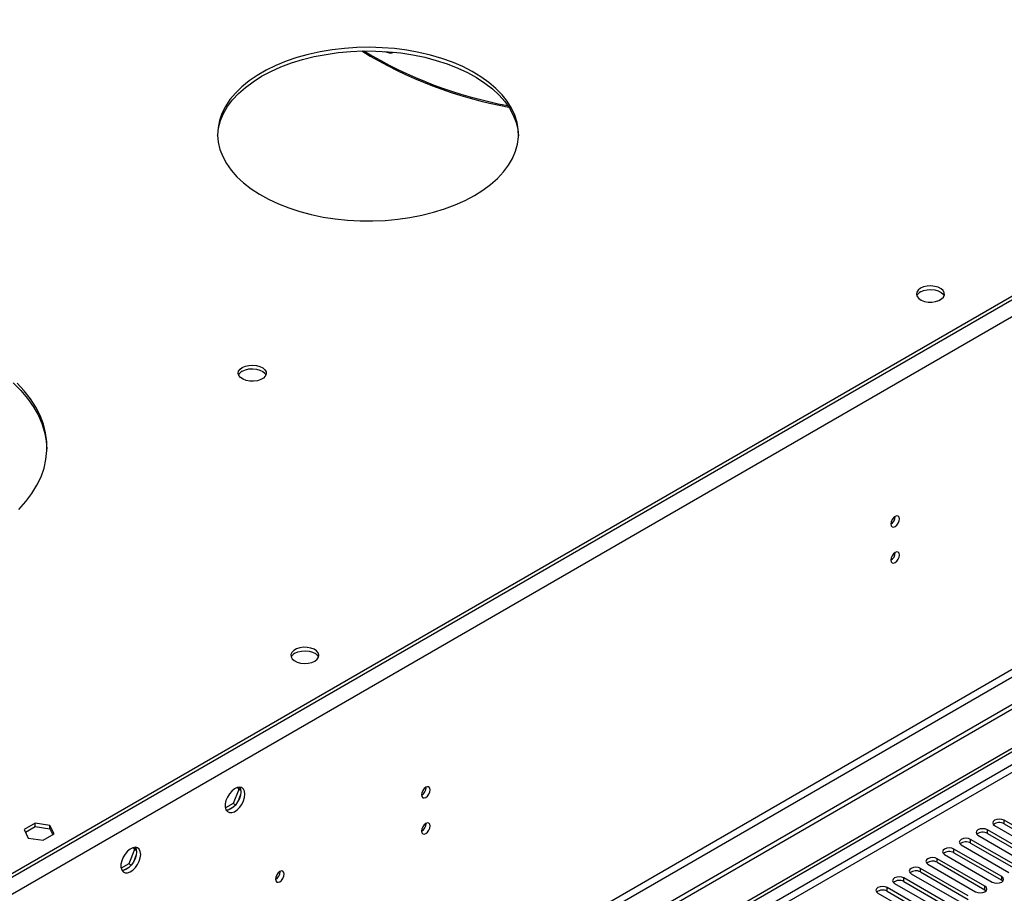
# Model space of a CAD drawing. Units: millimetres. Extents: x 3 to 9033, y 9 to 12780.
# Drawn here: x 5091 to 5425, y 3471 to 3767 of the extents above; entities that cross this region are included whole.
import ezdxf

# ---------------------------------------------------------------- set-up
doc = ezdxf.new("R2010")
doc.units = ezdxf.units.MM
doc.header["$LTSCALE"] = 43

msp = doc.modelspace()

# ---------------------------------------------------------------- linework, layer by layer
at = {"color": 8, "linetype": 'Continuous', "lineweight": 25}
for p, q in [((6141.374, 4078.24), (4893.33, 3357.76)), ((6098.815, 4059.387), (4890.855, 3362.047)), ((6102.659, 3936.268), (4932.044, 3260.486)), ((4933.105, 3258.649), (6103.72, 3934.431)), ((5832.929, 3748.254), (4687.562, 3087.048)), ((4688.623, 3085.211), (5833.429, 3746.093)), ((5425.233, 3494.527), (5425.233, 3495.752)), ((5419.576, 3491.261), (5419.576, 3492.486)), ((5413.919, 3487.996), (5413.919, 3489.221)), ((5408.263, 3484.73), (5408.263, 3485.955)), ((5402.606, 3481.464), (5402.606, 3482.689)), ((5396.949, 3478.199), (5396.949, 3479.424)), ((5391.292, 3474.933), (5391.292, 3476.158)), ((5424.438, 3475.392), (5424.438, 3476.617)), ((5385.635, 3471.668), (5385.635, 3472.892)), ((5418.781, 3472.127), (5418.781, 3473.352))]:
    msp.add_line(p, q, dxfattribs=at)
at = {"color": 7, "linetype": 'Continuous', "lineweight": 25}
for p, q in [((6095.942, 4058.954), (4933.812, 3388.07)), ((6095.942, 4057.729), (4933.812, 3386.845)), ((6164.001, 3959.842), (4889.087, 3223.85)), ((6164.001, 3958.209), (4889.087, 3222.217)), ((4686.501, 3092.151), (5833.429, 3754.258)), ((4687.562, 3091.539), (5834.489, 3753.646)), ((5388.376, 3598.707), (5388.374, 3598.787)), ((5388.376, 3586.459), (5388.374, 3586.538)), ((5165.746, 3506.203), (5163.888, 3501.416)), ((5165.289, 3506.854), (5165.746, 3506.203)), ((5166.429, 3505.809), (5165.746, 3506.203)), ((5165.844, 3506.96), (5166.36, 3506.227)), ((5229.276, 3506.862), (5229.275, 3506.941)), ((5166.36, 3504.44), (5165.395, 3501.955)), ((5163.888, 3501.416), (5161.23, 3499.881)), ((5164.056, 3500.288), (5162.127, 3499.174)), ((5164.687, 3500.955), (5163.888, 3501.416)), ((5441.408, 3486.414), (5425.233, 3495.752)), ((5096.678, 3494.786), (5092.963, 3492.641)), ((5092.963, 3492.641), (5094.322, 3489.711)), ((5093.411, 3491.675), (5096.678, 3493.561)), ((5101.753, 3494.001), (5096.678, 3494.786)), ((5096.678, 3493.561), (5096.678, 3494.786)), ((5096.678, 3493.561), (5101.753, 3492.776)), ((5103.112, 3491.071), (5101.753, 3494.001)), ((5101.753, 3492.776), (5101.753, 3494.001)), ((5101.753, 3492.776), (5102.664, 3490.812)), ((5229.276, 3494.613), (5229.275, 3494.693)), ((5435.751, 3483.148), (5419.576, 3492.486)), ((5422.051, 3493.915), (5438.226, 3484.577)), ((5425.233, 3494.527), (5441.408, 3485.189)), ((5094.322, 3489.711), (5099.397, 3488.926)), ((5099.397, 3488.926), (5103.112, 3491.071)), ((5430.095, 3479.883), (5413.919, 3489.221)), ((5416.394, 3490.649), (5432.569, 3481.312)), ((5419.576, 3491.261), (5435.751, 3481.924)), ((5130.39, 3485.793), (5128.533, 3481.006)), ((5129.933, 3486.444), (5130.39, 3485.793)), ((5131.073, 3485.399), (5130.39, 3485.793)), ((5130.489, 3486.55), (5131.004, 3485.816)), ((5424.438, 3476.617), (5408.263, 3485.955)), ((5410.737, 3487.384), (5426.913, 3478.046)), ((5413.919, 3487.996), (5430.095, 3478.658)), ((5131.004, 3484.03), (5130.04, 3481.544)), ((5418.781, 3473.352), (5402.606, 3482.689)), ((5405.081, 3484.118), (5421.256, 3474.78)), ((5408.263, 3484.73), (5424.438, 3475.392)), ((5128.533, 3481.006), (5125.875, 3479.471)), ((5128.7, 3479.878), (5126.772, 3478.764)), ((5129.332, 3480.544), (5128.533, 3481.006)), ((5413.124, 3470.086), (5396.949, 3479.424)), ((5399.424, 3480.852), (5415.599, 3471.515)), ((5402.606, 3481.464), (5418.781, 3472.127)), ((5179.779, 3478.287), (5179.777, 3478.366)), ((5407.467, 3466.82), (5391.292, 3476.158)), ((5393.767, 3477.587), (5409.942, 3468.249)), ((5396.949, 3478.199), (5413.124, 3468.861)), ((5401.81, 3463.555), (5385.635, 3472.892)), ((5388.11, 3474.321), (5404.285, 3464.983)), ((5391.292, 3474.933), (5407.467, 3465.595)), ((5418.781, 3472.127), (5419.174, 3471.821)), ((5424.438, 3475.392), (5424.831, 3475.086)), ((5382.453, 3471.055), (5398.628, 3461.718)), ((5385.635, 3471.668), (5401.81, 3462.33))]:
    msp.add_line(p, q, dxfattribs=at)
at = {"color": 7, "linetype": 'Continuous', "lineweight": 25, "flags": 128}
for points in [[(5245.646, 3707.49), (5248.537, 3709.305), (5251.155, 3711.253), (5253.481, 3713.321), (5255.5, 3715.494), (5257.196, 3717.757), (5258.558, 3720.094), (5259.577, 3722.489), (5260.246, 3724.924), (5260.558, 3727.383), (5260.514, 3729.849), (5260.112, 3732.304), (5259.355, 3734.731), (5258.25, 3737.112), (5256.803, 3739.432), (5255.025, 3741.674), (5252.928, 3743.823), (5250.527, 3745.862), (5247.839, 3747.778), (5244.883, 3749.558), (5241.679, 3751.189), (5238.25, 3752.659), (5234.62, 3753.958), (5230.814, 3755.078), (5226.859, 3756.009), (5222.783, 3756.747), (5218.615, 3757.285), (5214.383, 3757.619), (5210.118, 3757.748), (5205.848, 3757.671), (5201.605, 3757.387), (5197.418, 3756.9), (5193.317, 3756.212), (5189.329, 3755.328), (5185.483, 3754.255), (5181.807, 3753), (5178.325, 3751.572), (5175.063, 3749.98), (5172.043, 3748.237), (5169.286, 3746.353), (5166.811, 3744.343), (5164.637, 3742.221), (5162.778, 3740.001), (5161.247, 3737.699), (5160.056, 3735.331), (5159.211, 3732.914), (5158.72, 3730.464), (5158.586, 3728), (5158.81, 3725.538), (5159.39, 3723.095), (5160.321, 3720.688), (5161.599, 3718.335), (5163.213, 3716.052), (5165.152, 3713.855), (5167.402, 3711.76), (5169.949, 3709.78), (5172.774, 3707.93), (5175.857, 3706.224), (5179.176, 3704.672), (5182.709, 3703.286), (5186.43, 3702.075), (5190.314, 3701.049), (5194.332, 3700.214), (5198.458, 3699.576), (5202.662, 3699.139), (5206.914, 3698.907), (5211.186, 3698.881), (5215.445, 3699.062), (5219.664, 3699.447), (5223.812, 3700.036), (5227.86, 3700.822), (5231.78, 3701.801), (5235.545, 3702.967), (5239.127, 3704.309), (5242.502, 3705.821), (5245.646, 3707.49)], [(5173.521, 3747.902), (5176.665, 3749.571), (5180.04, 3751.082), (5183.622, 3752.425), (5187.387, 3753.59), (5191.307, 3754.57), (5195.355, 3755.356), (5199.503, 3755.944), (5203.722, 3756.33), (5207.982, 3756.511), (5212.253, 3756.485), (5216.505, 3756.253), (5220.709, 3755.816), (5224.835, 3755.178), (5228.853, 3754.343), (5232.737, 3753.316), (5236.458, 3752.106), (5239.991, 3750.72), (5243.31, 3749.168), (5246.393, 3747.461), (5249.218, 3745.612), (5251.765, 3743.632), (5254.015, 3741.536), (5255.955, 3739.339), (5257.568, 3737.056), (5258.846, 3734.703), (5259.777, 3732.297), (5260.357, 3729.854), (5260.573, 3727.696)], [(5158.595, 3727.696), (5158.609, 3728.008), (5158.922, 3730.467), (5159.59, 3732.903), (5160.609, 3735.297), (5161.971, 3737.634), (5163.667, 3739.897), (5165.686, 3742.07), (5168.012, 3744.138), (5170.63, 3746.087), (5173.521, 3747.902)], [(5396.937, 3676.041), (5396.155, 3675.446), (5395.68, 3674.751), (5395.548, 3674.008), (5395.768, 3673.272), (5396.324, 3672.598), (5397.174, 3672.035), (5398.255, 3671.625), (5399.488, 3671.399), (5400.781, 3671.374), (5402.038, 3671.551), (5403.166, 3671.917), (5404.08, 3672.445), (5404.714, 3673.096), (5405.021, 3673.821), (5404.976, 3674.568), (5404.585, 3675.279), (5403.876, 3675.904), (5402.901, 3676.395), (5401.732, 3676.715), (5400.458, 3676.842), (5399.171, 3676.766), (5397.967, 3676.492), (5396.937, 3676.041)], [(5396.937, 3674.816), (5397.967, 3675.267), (5399.171, 3675.541), (5400.458, 3675.617), (5401.732, 3675.491), (5402.901, 3675.17), (5403.876, 3674.679), (5404.585, 3674.055), (5404.925, 3673.489)], [(5166.966, 3649.211), (5167.997, 3649.662), (5169.201, 3649.936), (5170.487, 3650.012), (5171.762, 3649.885), (5172.93, 3649.565), (5173.905, 3649.074), (5174.615, 3648.449), (5175.006, 3647.738), (5175.05, 3646.991), (5174.744, 3646.266), (5174.11, 3645.615), (5173.195, 3645.087), (5172.068, 3644.721), (5170.811, 3644.544), (5169.518, 3644.569), (5168.285, 3644.795), (5167.204, 3645.205), (5166.353, 3645.768), (5165.798, 3646.442), (5165.578, 3647.178), (5165.71, 3647.921), (5166.185, 3648.616), (5166.966, 3649.211)], [(5166.966, 3647.986), (5167.997, 3648.437), (5169.201, 3648.711), (5170.487, 3648.787), (5171.762, 3648.661), (5172.93, 3648.34), (5173.905, 3647.849), (5174.615, 3647.225), (5174.955, 3646.659)], [(5089.24, 3643.986), (5091.842, 3641.401), (5094.128, 3638.72), (5096.089, 3635.954), (5097.714, 3633.116), (5098.997, 3630.22), (5099.93, 3627.28), (5100.51, 3624.31), (5100.728, 3621.563)], [(5091.22, 3601.068), (5093.587, 3603.727), (5095.63, 3606.473), (5097.34, 3609.294), (5098.709, 3612.177), (5099.73, 3615.107), (5100.398, 3618.071), (5100.711, 3621.054), (5100.666, 3624.043), (5100.264, 3627.023), (5099.507, 3629.98), (5098.399, 3632.899), (5096.944, 3635.768), (5095.15, 3638.571), (5093.025, 3641.297), (5090.58, 3643.931)], [(5389.79, 3597.891), (5389.677, 3598.482), (5389.355, 3598.852), (5388.873, 3598.946), (5388.305, 3598.749), (5387.736, 3598.29), (5387.255, 3597.64), (5386.933, 3596.898), (5386.82, 3596.177), (5386.933, 3595.586), (5387.255, 3595.215), (5387.736, 3595.122), (5388.305, 3595.319), (5388.873, 3595.778), (5389.355, 3596.427), (5389.677, 3597.17), (5389.79, 3597.891)], [(5389.79, 3585.643), (5389.677, 3586.234), (5389.355, 3586.604), (5388.873, 3586.698), (5388.305, 3586.5), (5387.736, 3586.042), (5387.255, 3585.392), (5386.933, 3584.65), (5386.82, 3583.928), (5386.933, 3583.338), (5387.255, 3582.967), (5387.736, 3582.873), (5388.305, 3583.071), (5388.873, 3583.53), (5389.355, 3584.179), (5389.677, 3584.921), (5389.79, 3585.643)], [(5191.522, 3549.702), (5192.304, 3550.297), (5192.778, 3550.991), (5192.911, 3551.734), (5192.691, 3552.47), (5192.135, 3553.144), (5191.285, 3553.707), (5190.203, 3554.117), (5188.97, 3554.343), (5187.678, 3554.368), (5186.421, 3554.191), (5185.293, 3553.825), (5184.379, 3553.297), (5183.745, 3552.646), (5183.438, 3551.921), (5183.482, 3551.175), (5183.874, 3550.463), (5184.583, 3549.838), (5185.558, 3549.348), (5186.726, 3549.027), (5188.001, 3548.9), (5189.288, 3548.976), (5190.491, 3549.25), (5191.522, 3549.702)], [(5184.805, 3552.355), (5185.835, 3552.806), (5187.039, 3553.08), (5188.326, 3553.156), (5189.6, 3553.029), (5190.769, 3552.709), (5191.744, 3552.218), (5192.453, 3551.593), (5192.793, 3551.028)], [(5167.864, 3504.569), (5167.74, 3505.544), (5167.375, 3506.302), (5166.798, 3506.788), (5166.051, 3506.966), (5165.189, 3506.822), (5164.276, 3506.367), (5163.381, 3505.635), (5162.569, 3504.681), (5161.9, 3503.574), (5161.425, 3502.397), (5161.178, 3501.237), (5161.178, 3500.181), (5161.425, 3499.306), (5161.9, 3498.678), (5162.569, 3498.343), (5163.381, 3498.326), (5164.276, 3498.628), (5165.189, 3499.227), (5166.051, 3500.078), (5166.798, 3501.119), (5167.375, 3502.271), (5167.74, 3503.451), (5167.864, 3504.569)], [(5166.066, 3506.965), (5166.326, 3506.36), (5166.45, 3505.385)], [(5230.691, 3506.045), (5230.578, 3506.636), (5230.256, 3507.007), (5229.774, 3507.1), (5229.206, 3506.903), (5228.638, 3506.444), (5228.156, 3505.794), (5227.834, 3505.052), (5227.721, 3504.331), (5227.834, 3503.74), (5228.156, 3503.369), (5228.638, 3503.276), (5229.206, 3503.473), (5229.774, 3503.932), (5230.256, 3504.582), (5230.578, 3505.324), (5230.691, 3506.045)], [(5166.45, 3505.385), (5166.326, 3504.267), (5165.961, 3503.088), (5165.384, 3501.935), (5164.637, 3500.895), (5163.775, 3500.043), (5162.862, 3499.445), (5161.967, 3499.143), (5161.531, 3499.111)], [(5425.233, 3495.752), (5424.503, 3496.033), (5423.642, 3496.132), (5422.781, 3496.033), (5422.051, 3495.752), (5421.563, 3495.33), (5421.392, 3494.833), (5421.563, 3494.336), (5422.051, 3493.915)], [(5230.691, 3493.797), (5230.578, 3494.388), (5230.256, 3494.758), (5229.774, 3494.852), (5229.206, 3494.655), (5228.638, 3494.196), (5228.156, 3493.546), (5227.834, 3492.804), (5227.721, 3492.083), (5227.834, 3491.492), (5228.156, 3491.121), (5228.638, 3491.028), (5229.206, 3491.225), (5229.774, 3491.684), (5230.256, 3492.333), (5230.578, 3493.076), (5230.691, 3493.797)], [(5419.576, 3492.486), (5418.846, 3492.768), (5417.985, 3492.867), (5417.124, 3492.768), (5416.394, 3492.486), (5415.907, 3492.065), (5415.735, 3491.568), (5415.907, 3491.071), (5416.394, 3490.649)], [(5413.919, 3489.221), (5413.19, 3489.502), (5412.328, 3489.601), (5411.467, 3489.502), (5410.737, 3489.221), (5410.25, 3488.799), (5410.078, 3488.302), (5410.25, 3487.805), (5410.737, 3487.384)], [(5132.509, 3484.159), (5132.384, 3485.133), (5132.02, 3485.892), (5131.443, 3486.378), (5130.695, 3486.556), (5129.834, 3486.412), (5128.921, 3485.957), (5128.025, 3485.225), (5127.213, 3484.27), (5126.545, 3483.163), (5126.069, 3481.987), (5125.823, 3480.827), (5125.823, 3479.771), (5126.069, 3478.896), (5126.545, 3478.268), (5127.213, 3477.933), (5128.025, 3477.916), (5128.921, 3478.218), (5129.834, 3478.817), (5130.695, 3479.668), (5131.443, 3480.709), (5132.02, 3481.861), (5132.384, 3483.04), (5132.509, 3484.159)], [(5130.71, 3486.555), (5130.97, 3485.95), (5131.095, 3484.975)], [(5408.263, 3485.955), (5407.533, 3486.236), (5406.672, 3486.335), (5405.811, 3486.236), (5405.081, 3485.955), (5404.593, 3485.533), (5404.422, 3485.036), (5404.593, 3484.539), (5405.081, 3484.118)], [(5131.095, 3484.975), (5130.97, 3483.857), (5130.606, 3482.678), (5130.028, 3481.525), (5129.281, 3480.485), (5128.419, 3479.633), (5127.507, 3479.034), (5126.611, 3478.732), (5126.176, 3478.701)], [(5402.606, 3482.689), (5401.876, 3482.971), (5401.015, 3483.07), (5400.154, 3482.971), (5399.424, 3482.689), (5398.936, 3482.268), (5398.765, 3481.771), (5398.936, 3481.274), (5399.424, 3480.852)], [(5396.949, 3479.424), (5396.219, 3479.705), (5395.358, 3479.804), (5394.497, 3479.705), (5393.767, 3479.424), (5393.279, 3479.002), (5393.108, 3478.505), (5393.279, 3478.008), (5393.767, 3477.587)], [(5181.193, 3477.471), (5181.08, 3478.062), (5180.758, 3478.432), (5180.277, 3478.526), (5179.708, 3478.328), (5179.14, 3477.87), (5178.658, 3477.22), (5178.336, 3476.478), (5178.223, 3475.756), (5178.336, 3475.165), (5178.658, 3474.795), (5179.14, 3474.701), (5179.708, 3474.899), (5180.277, 3475.357), (5180.758, 3476.007), (5181.08, 3476.749), (5181.193, 3477.471)], [(5391.292, 3476.158), (5390.562, 3476.44), (5389.701, 3476.538), (5388.84, 3476.44), (5388.11, 3476.158), (5387.622, 3475.737), (5387.451, 3475.24), (5387.622, 3474.742), (5388.11, 3474.321)], [(5421.256, 3474.78), (5421.986, 3474.499), (5422.847, 3474.4), (5423.708, 3474.499), (5424.438, 3474.78), (5424.925, 3475.202), (5425.097, 3475.699), (5424.925, 3476.196), (5424.438, 3476.617)], [(5385.635, 3472.892), (5384.905, 3473.174), (5384.044, 3473.273), (5383.183, 3473.174), (5382.453, 3472.892), (5381.965, 3472.471), (5381.794, 3471.974), (5381.965, 3471.477), (5382.453, 3471.055)], [(5415.599, 3471.515), (5416.329, 3471.233), (5417.19, 3471.134), (5418.051, 3471.233), (5418.781, 3471.515), (5419.269, 3471.936), (5419.44, 3472.433), (5419.269, 3472.93), (5418.781, 3473.352)]]:
    msp.add_lwpolyline(points, dxfattribs=at)
at = {"color": 7, "linetype": 'Continuous', "lineweight": 25}
for centre, radius, start, end in [((5283.265, 3880.151), 145.037, 238.49003, 259.69297), ((5283.345, 3881.013), 145.427, 238.88007, 259.54171), ((5217.222, 3760.972), 5.067, 245.83035, 284.69427), ((5398.091, 3672.438), 2.643, 115.88336, 156.55572), ((5168.12, 3645.608), 2.643, 115.88164, 156.55734), ((5385.25, 3598.801), 3.127, 300.17349, 358.2861), ((5385.25, 3586.553), 3.127, 300.17221, 358.28733), ((5185.959, 3549.976), 2.643, 115.88336, 156.55572), ((5226.151, 3506.955), 3.127, 300.17349, 358.2861), ((5226.151, 3494.707), 3.127, 300.17221, 358.28733), ((5423.67, 3491.748), 3.188, 60.64457, 129.14129), ((5418.013, 3488.483), 3.188, 60.64467, 129.1412), ((5412.357, 3485.217), 3.188, 60.64655, 129.13998), ((5406.7, 3481.951), 3.188, 60.64568, 129.14019), ((5401.043, 3478.686), 3.188, 60.64457, 129.14129), ((5176.653, 3478.381), 3.127, 300.17334, 358.28625), ((5395.386, 3475.42), 3.188, 60.64467, 129.1412), ((5384.072, 3468.889), 3.188, 60.64457, 129.14129), ((5389.729, 3472.154), 3.188, 60.6462, 129.13967)]:
    msp.add_arc(centre, radius, start, end, dxfattribs=at)

doc.saveas('drawing.dxf')
